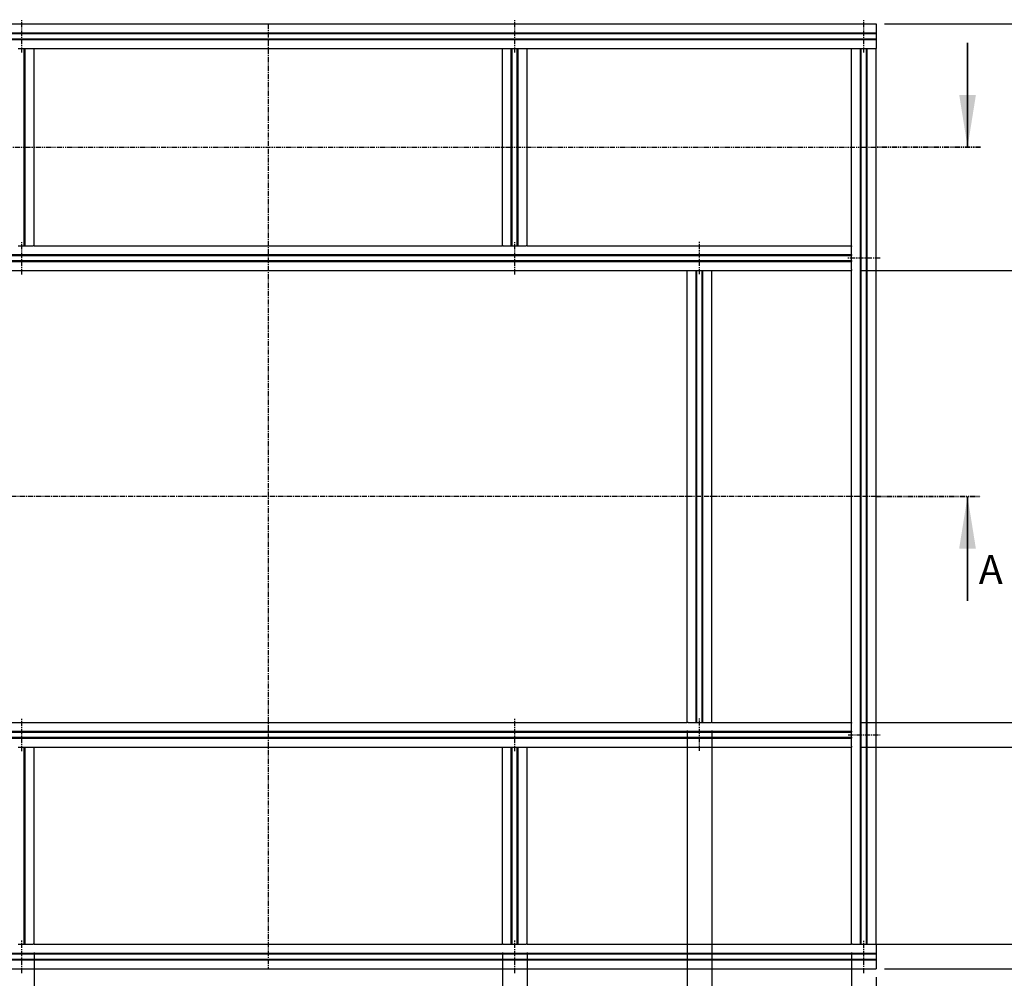
# Model space of a CAD drawing. Units: millimetres. Extents: x -135 to 3965, y -136 to 2892.
# Drawn here: x 793 to 1991, y 940 to 2107 of the extents above; entities that cross this region are included whole.
import ezdxf

# ---------------------------------------------------------------- set-up
doc = ezdxf.new("R2010")
doc.units = ezdxf.units.MM
doc.header["$PDSIZE"] = -1
for name, pattern in [('CENTER', [10.16, 6.35, -1.27, 1.27, -1.27]), ('DOT2', [0.635, 0, -0.635]), ('PHANTOM', [12.7, 6.35, -1.27, 1.27, -1.27, 1.27, -1.27])]:
    doc.linetypes.add(name, pattern=pattern)
doc.layers.add('절단선', color=6, linetype='DOT2')
doc.layers.add('중심선', color=1, linetype='CENTER')
doc.styles.add('SLDTEXTSTYLE0', font='TXT', dxfattribs={"width": 0.7, "bigfont": 'bigfont'})
doc.dimstyles.new('MY', dxfattribs={"dimtxt": 3.5, "dimasz": 3.302, "dimexe": 1, "dimexo": 1, "dimgap": 1.524, "dimtad": 1, "dimdsep": 46, "dimtxsty": 'Standard', "dimcen": 2.5, "dimclrd": 3, "dimclre": 3, "dimclrt": 3, "dimadec": 0, "dimazin": 0, "dimtfac": 1, "dimtix": 1, "dimtmove": 0, "dimatfit": 3, "dimfxl": 1, "dimtzin": 0, "dimarcsym": 0})

# ---------------------------------------------------------------- blocks, each defined once
blk = doc.blocks.new('*D28')
at = {"color": 3, "lineweight": -2}
for p, q in [((355.5, 941.8), (355.5, 580.3)), ((1835.5, 941.8), (1835.5, 580.3)), ((388.5, 590.3), (1802.5, 590.3))]:
    blk.add_line(p, q, dxfattribs=at)
at = {"color": 3}
for points in [[(388.5, 595.8), (388.5, 584.8), (355.5, 590.3)], [(1802.5, 584.8), (1802.5, 595.8), (1835.5, 590.3)]]:
    blk.add_solid(points, dxfattribs=at)
at = {"layer": 'Defpoints', "color": 0}
for p in [(355.5, 951.8), (1835.5, 951.8), (1835.5, 590.3)]:
    blk.add_point(p, dxfattribs=at)
at = {"color": 3, "insert": (1095.5, 623), "char_height": 35, "attachment_point": 5}
blk.add_mtext('1480', dxfattribs=at)
blk = doc.blocks.new('*D29')
at = {"color": 3, "lineweight": -2}
for p, q in [((1845.5, 2101.8), (2208.2, 2101.8)), ((2198.2, 2068.8), (2198.2, 984.9)), ((1845.5, 951.8), (2208.2, 951.8))]:
    blk.add_line(p, q, dxfattribs=at)
at = {"color": 3}
for points in [[(2203.7, 2068.8), (2192.7, 2068.8), (2198.2, 2101.8)], [(2192.7, 984.9), (2203.7, 984.9), (2198.2, 951.8)]]:
    blk.add_solid(points, dxfattribs=at)
at = {"layer": 'Defpoints', "color": 0}
for p in [(1835.5, 2101.8), (1835.5, 951.8), (2198.2, 951.8)]:
    blk.add_point(p, dxfattribs=at)
at = {"color": 3, "insert": (2165.5, 1526.8), "char_height": 35, "attachment_point": 5, "rotation": 90}
blk.add_mtext('1150', dxfattribs=at)
blk = doc.blocks.new('*D33')
at = {"color": 3, "lineweight": -2}
for p, q in [((1815.5, 1221.8), (2107.9, 1221.8)), ((2097.9, 1014.9), (2097.9, 1188.8)), ((1815.5, 981.8), (2107.9, 981.8))]:
    blk.add_line(p, q, dxfattribs=at)
at = {"color": 3}
for points in [[(2103.4, 1188.8), (2092.4, 1188.8), (2097.9, 1221.8)], [(2092.4, 1014.9), (2103.4, 1014.9), (2097.9, 981.8)]]:
    blk.add_solid(points, dxfattribs=at)
at = {"layer": 'Defpoints', "color": 0}
for p in [(1805.5, 1221.8), (2097.9, 1221.8), (1805.5, 981.8)]:
    blk.add_point(p, dxfattribs=at)
at = {"color": 3, "insert": (2065.2, 1101.8), "char_height": 35, "attachment_point": 5, "rotation": 90}
blk.add_mtext('240', dxfattribs=at)
blk = doc.blocks.new('*D34')
at = {"color": 3, "lineweight": -2}
for p, q in [((1815.5, 1801.8), (2107.9, 1801.8)), ((2097.9, 1284.9), (2097.9, 1768.8)), ((1815.5, 1251.8), (2107.9, 1251.8))]:
    blk.add_line(p, q, dxfattribs=at)
at = {"color": 3}
for points in [[(2103.4, 1768.8), (2092.4, 1768.8), (2097.9, 1801.8)], [(2092.4, 1284.9), (2103.4, 1284.9), (2097.9, 1251.8)]]:
    blk.add_solid(points, dxfattribs=at)
at = {"layer": 'Defpoints', "color": 0}
for p in [(1805.5, 1801.8), (2097.9, 1801.8), (1805.5, 1251.8)]:
    blk.add_point(p, dxfattribs=at)
at = {"color": 3, "insert": (2065.2, 1526.8), "char_height": 35, "attachment_point": 5, "rotation": 90}
blk.add_mtext('550', dxfattribs=at)
blk = doc.blocks.new('*D35')
at = {"color": 3, "lineweight": -2}
for p, q in [((1410.5, 971.8), (1410.5, 667.3)), ((1805.5, 971.8), (1805.5, 667.3)), ((1772.5, 677.3), (1443.5, 677.3))]:
    blk.add_line(p, q, dxfattribs=at)
at = {"color": 3}
for points in [[(1443.5, 682.8), (1443.5, 671.8), (1410.5, 677.3)], [(1772.5, 671.8), (1772.5, 682.8), (1805.5, 677.3)]]:
    blk.add_solid(points, dxfattribs=at)
at = {"layer": 'Defpoints', "color": 0}
for p in [(1410.5, 981.8), (1805.5, 981.8), (1410.5, 677.3)]:
    blk.add_point(p, dxfattribs=at)
at = {"color": 3, "insert": (1608, 710), "char_height": 35, "attachment_point": 5}
blk.add_mtext('395', dxfattribs=at)
blk = doc.blocks.new('*D36')
at = {"color": 3, "lineweight": -2}
for p, q in [((810.5, 971.8), (810.5, 667.3)), ((1380.5, 971.8), (1380.5, 667.3)), ((1347.5, 677.3), (843.5, 677.3))]:
    blk.add_line(p, q, dxfattribs=at)
at = {"color": 3}
for points in [[(843.5, 682.8), (843.5, 671.8), (810.5, 677.3)], [(1347.5, 671.8), (1347.5, 682.8), (1380.5, 677.3)]]:
    blk.add_solid(points, dxfattribs=at)
at = {"layer": 'Defpoints', "color": 0}
for p in [(810.5, 981.8), (1380.5, 981.8), (810.5, 677.3)]:
    blk.add_point(p, dxfattribs=at)
at = {"color": 3, "insert": (1095.5, 710), "char_height": 35, "attachment_point": 5}
blk.add_mtext('570', dxfattribs=at)
blk = doc.blocks.new('*D42')
at = {"color": 3, "lineweight": -2}
for p, q in [((1635.5, 1241.8), (1635.5, 770.9)), ((1805.5, 801), (1805.5, 770.9)), ((1668.5, 780.9), (1772.5, 780.9))]:
    blk.add_line(p, q, dxfattribs=at)
at = {"color": 3}
for points in [[(1668.5, 786.4), (1668.5, 775.3), (1635.5, 780.9)], [(1772.5, 775.3), (1772.5, 786.4), (1805.5, 780.9)]]:
    blk.add_solid(points, dxfattribs=at)
at = {"layer": 'Defpoints', "color": 0}
for p in [(1635.5, 1251.8), (1805.5, 811), (1805.5, 780.9)]:
    blk.add_point(p, dxfattribs=at)
at = {"color": 3, "insert": (1720.5, 813.6), "char_height": 35, "attachment_point": 5}
blk.add_mtext('170', dxfattribs=at)
blk = doc.blocks.new('*D43')
at = {"color": 3, "lineweight": -2}
for p, q in [((585.5, 1241.8), (585.5, 770.9)), ((1605.5, 1241.8), (1605.5, 770.9)), ((1572.5, 780.9), (618.5, 780.9))]:
    blk.add_line(p, q, dxfattribs=at)
at = {"color": 3}
for points in [[(618.5, 786.4), (618.5, 775.3), (585.5, 780.9)], [(1572.5, 775.3), (1572.5, 786.4), (1605.5, 780.9)]]:
    blk.add_solid(points, dxfattribs=at)
at = {"layer": 'Defpoints', "color": 0}
for p in [(585.5, 1251.8), (1605.5, 1251.8), (585.5, 780.9)]:
    blk.add_point(p, dxfattribs=at)
at = {"color": 3, "insert": (1095.5, 813.6), "char_height": 35, "attachment_point": 5}
blk.add_mtext('1020', dxfattribs=at)

msp = doc.modelspace()

# ---------------------------------------------------------------- linework, layer by layer
at = {"color": 7, "linetype": 'Continuous', "lineweight": 25}
for p, q in [((355.483, 2101.85), (1835.483, 2101.85)), ((1835.483, 2101.85), (1835.483, 2100.85)), ((1835.483, 2100.85), (1835.483, 2091)), ((355.483, 2091), (1835.483, 2091)), ((355.483, 2090), (1835.483, 2090)), ((1835.483, 2091), (1835.483, 2090)), ((1835.483, 2090), (1835.483, 2089.836)), ((1835.483, 2089.836), (1835.483, 2088.422)), ((1835.483, 2088.422), (1835.483, 2087.1)), ((1835.483, 2087.1), (1835.483, 2086.85)), ((1835.483, 2086.85), (1835.483, 2086.6)), ((1835.483, 2086.6), (1835.483, 2085.278)), ((1835.483, 2085.278), (1835.483, 2083.864)), ((355.483, 2083.7), (1835.483, 2083.7)), ((355.483, 2082.7), (1835.483, 2082.7)), ((1835.483, 2083.864), (1835.483, 2083.7)), ((1835.483, 2083.7), (1835.483, 2082.7)), ((1835.483, 2082.7), (1835.483, 2072.85)), ((791.333, 2071.85), (799.633, 2071.85)), ((798.633, 1831.85), (798.633, 2071.85)), ((798.633, 2071.85), (799.633, 2071.85)), ((799.633, 2071.85), (809.483, 2071.85)), ((799.633, 1831.85), (799.633, 2071.85)), ((809.483, 2071.85), (810.483, 2071.85)), ((810.483, 1831.85), (810.483, 2071.85)), ((810.483, 2071.85), (1380.483, 2071.85)), ((1380.483, 1831.85), (1380.483, 2071.85)), ((1380.483, 2071.85), (1381.483, 2071.85)), ((1381.483, 2071.85), (1391.333, 2071.85)), ((1391.333, 1831.85), (1391.333, 2071.85)), ((1391.333, 2071.85), (1392.333, 2071.85)), ((1391.333, 2071.85), (1399.633, 2071.85)), ((1392.333, 1831.85), (1392.333, 2071.85)), ((1398.633, 1831.85), (1398.633, 2071.85)), ((1398.633, 2071.85), (1399.633, 2071.85)), ((1399.633, 2071.85), (1409.483, 2071.85)), ((1399.633, 1831.85), (1399.633, 2071.85)), ((1409.483, 2071.85), (1410.483, 2071.85)), ((1410.483, 1831.85), (1410.483, 2071.85)), ((1410.483, 2071.85), (1805.483, 2071.85)), ((1805.483, 1831.85), (1805.483, 2071.85)), ((1805.483, 2071.85), (1806.483, 2071.85)), ((1806.483, 2071.85), (1816.333, 2071.85)), ((1816.333, 981.85), (1816.333, 2071.85)), ((1816.333, 2071.85), (1817.333, 2071.85)), ((1816.333, 2071.85), (1824.633, 2071.85)), ((1817.333, 981.85), (1817.333, 2071.85)), ((1823.633, 981.85), (1823.633, 2071.85)), ((1823.633, 2071.85), (1824.633, 2071.85)), ((1824.633, 981.85), (1824.633, 2071.85)), ((1824.633, 2071.85), (1834.483, 2071.85)), ((1834.483, 2071.85), (1835.483, 2071.85)), ((1835.483, 2072.85), (1835.483, 2071.85)), ((1835.483, 981.85), (1835.483, 2071.85)), ((791.333, 1831.85), (799.633, 1831.85)), ((799.633, 1831.85), (798.633, 1831.85)), ((799.633, 1831.85), (809.483, 1831.85)), ((810.483, 1831.85), (809.483, 1831.85)), ((810.483, 1831.85), (1380.483, 1831.85)), ((1381.483, 1831.85), (1380.483, 1831.85)), ((1381.483, 1831.85), (1391.333, 1831.85)), ((1392.333, 1831.85), (1391.333, 1831.85)), ((1391.333, 1831.85), (1399.633, 1831.85)), ((1399.633, 1831.85), (1398.633, 1831.85)), ((1399.633, 1831.85), (1409.483, 1831.85)), ((1410.483, 1831.85), (1409.483, 1831.85)), ((1410.483, 1831.85), (1805.483, 1831.85)), ((1805.483, 1831.85), (1805.483, 1830.85)), ((1805.483, 1821), (1805.483, 1830.85)), ((385.483, 1821), (1805.483, 1821)), ((385.483, 1820), (1805.483, 1820)), ((385.483, 1813.7), (1805.483, 1813.7)), ((385.483, 1812.7), (1805.483, 1812.7)), ((1805.483, 1821), (1805.483, 1820)), ((1805.483, 1812.7), (1805.483, 1821)), ((1805.483, 1813.7), (1805.483, 1812.7)), ((1805.483, 1802.85), (1805.483, 1812.7)), ((585.483, 1801.85), (1605.483, 1801.85)), ((1605.483, 1251.85), (1605.483, 1801.85)), ((1605.483, 1801.85), (1606.483, 1801.85)), ((1606.483, 1801.85), (1616.333, 1801.85)), ((1616.333, 1251.85), (1616.333, 1801.85)), ((1616.333, 1801.85), (1617.333, 1801.85)), ((1616.333, 1801.85), (1624.633, 1801.85)), ((1617.333, 1251.85), (1617.333, 1801.85)), ((1623.633, 1251.85), (1623.633, 1801.85)), ((1623.633, 1801.85), (1624.633, 1801.85)), ((1624.633, 1251.85), (1624.633, 1801.85)), ((1624.633, 1801.85), (1634.483, 1801.85)), ((1634.483, 1801.85), (1635.483, 1801.85)), ((1635.483, 1251.85), (1635.483, 1801.85)), ((1635.483, 1801.85), (1805.483, 1801.85)), ((1805.483, 1802.85), (1805.483, 1801.85)), ((1805.483, 1251.85), (1805.483, 1801.85)), ((585.483, 1251.85), (1605.483, 1251.85)), ((1606.483, 1251.85), (1605.483, 1251.85)), ((1606.483, 1251.85), (1616.333, 1251.85)), ((1617.333, 1251.85), (1616.333, 1251.85)), ((1616.333, 1251.85), (1624.633, 1251.85)), ((1624.633, 1251.85), (1623.633, 1251.85)), ((1624.633, 1251.85), (1634.483, 1251.85)), ((1635.483, 1251.85), (1634.483, 1251.85)), ((1635.483, 1251.85), (1805.483, 1251.85)), ((1805.483, 1251.85), (1805.483, 1250.85)), ((1805.483, 1241), (1805.483, 1250.85)), ((385.483, 1241), (1805.483, 1241)), ((385.483, 1240), (1805.483, 1240)), ((1805.483, 1241), (1805.483, 1240)), ((1805.483, 1232.7), (1805.483, 1241)), ((385.483, 1233.7), (1805.483, 1233.7)), ((385.483, 1232.7), (1805.483, 1232.7)), ((1805.483, 1233.7), (1805.483, 1232.7)), ((1805.483, 1222.85), (1805.483, 1232.7)), ((1805.483, 1222.85), (1805.483, 1221.85)), ((791.333, 1221.85), (799.633, 1221.85)), ((798.633, 981.85), (798.633, 1221.85)), ((798.633, 1221.85), (799.633, 1221.85)), ((799.633, 981.85), (799.633, 1221.85)), ((799.633, 1221.85), (809.483, 1221.85)), ((809.483, 1221.85), (810.483, 1221.85)), ((810.483, 981.85), (810.483, 1221.85)), ((810.483, 1221.85), (1380.483, 1221.85)), ((1380.483, 981.85), (1380.483, 1221.85)), ((1380.483, 1221.85), (1381.483, 1221.85)), ((1381.483, 1221.85), (1391.333, 1221.85)), ((1391.333, 981.85), (1391.333, 1221.85)), ((1391.333, 1221.85), (1392.333, 1221.85)), ((1391.333, 1221.85), (1399.633, 1221.85)), ((1392.333, 981.85), (1392.333, 1221.85)), ((1398.633, 981.85), (1398.633, 1221.85)), ((1398.633, 1221.85), (1399.633, 1221.85)), ((1399.633, 1221.85), (1409.483, 1221.85)), ((1399.633, 981.85), (1399.633, 1221.85)), ((1409.483, 1221.85), (1410.483, 1221.85)), ((1410.483, 981.85), (1410.483, 1221.85)), ((1410.483, 1221.85), (1805.483, 1221.85)), ((1805.483, 981.85), (1805.483, 1221.85)), ((355.483, 971), (1835.483, 971)), ((791.333, 981.85), (799.633, 981.85)), ((799.633, 981.85), (798.633, 981.85)), ((799.633, 981.85), (809.483, 981.85)), ((810.483, 981.85), (809.483, 981.85)), ((810.483, 981.85), (1380.483, 981.85)), ((1381.483, 981.85), (1380.483, 981.85)), ((1381.483, 981.85), (1391.333, 981.85)), ((1392.333, 981.85), (1391.333, 981.85)), ((1391.333, 981.85), (1399.633, 981.85)), ((1399.633, 981.85), (1398.633, 981.85)), ((1399.633, 981.85), (1409.483, 981.85)), ((1410.483, 981.85), (1409.483, 981.85)), ((1410.483, 981.85), (1805.483, 981.85)), ((1806.483, 981.85), (1805.483, 981.85)), ((1806.483, 981.85), (1816.333, 981.85)), ((1816.333, 981.85), (1824.633, 981.85)), ((1817.333, 981.85), (1816.333, 981.85)), ((1824.633, 981.85), (1823.633, 981.85)), ((1824.633, 981.85), (1834.483, 981.85)), ((1835.483, 981.85), (1834.483, 981.85)), ((1835.483, 981.85), (1835.483, 980.85)), ((1835.483, 980.85), (1835.483, 971)), ((1835.483, 971), (1835.483, 970)), ((355.483, 970), (1835.483, 970)), ((355.483, 963.7), (1835.483, 963.7)), ((355.483, 962.7), (1835.483, 962.7)), ((1835.483, 970), (1835.483, 969.836)), ((1835.483, 969.836), (1835.483, 968.422)), ((1835.483, 968.422), (1835.483, 967.1)), ((1835.483, 967.1), (1835.483, 966.85)), ((1835.483, 966.85), (1835.483, 966.6)), ((1835.483, 966.6), (1835.483, 965.278)), ((1835.483, 965.278), (1835.483, 963.864)), ((1835.483, 963.864), (1835.483, 963.7)), ((1835.483, 963.7), (1835.483, 962.7)), ((1835.483, 962.7), (1835.483, 952.85)), ((355.483, 951.85), (1835.483, 951.85)), ((1835.483, 952.85), (1835.483, 951.85))]:
    msp.add_line(p, q, dxfattribs=at)
at = {"layer": '절단선', "linetype": 'Continuous', "lineweight": 35}
for p, q in [((1946.672, 2078.85), (1946.672, 1951.85)), ((1946.608, 1399.85), (1946.608, 1526.85))]:
    msp.add_line(p, q, dxfattribs=at)
at = {"layer": '절단선', "linetype": 'PHANTOM'}
msp.add_line((355.483, 1951.85), (1835.483, 1951.85), dxfattribs=at)
at = {"layer": '절단선', "linetype": 'PHANTOM', "lineweight": 35}
for p, q in [((1962.547, 1951.85), (1835.483, 1951.85)), ((1835.483, 1526.85), (1962.483, 1526.85))]:
    msp.add_line(p, q, dxfattribs=at)
at = {"layer": '절단선', "linetype": 'Continuous', "lineweight": 35}
for points in [[(1946.672, 1951.85), (1956.832, 2015.35), (1936.512, 2015.35)], [(1946.608, 1526.85), (1936.448, 1463.35), (1956.768, 1463.35)]]:
    msp.add_solid(points, dxfattribs=at)
at = {"layer": '중심선'}
for p, q in [((795.488, 2066.85), (795.479, 2106.85)), ((1095.483, 2101.85), (1095.483, 951.85)), ((1395.488, 2066.85), (1395.479, 2106.85)), ((1820.488, 2066.85), (1820.479, 2106.85)), ((795.488, 1796.85), (795.479, 1836.85)), ((1395.488, 1796.85), (1395.479, 1836.85)), ((1620.488, 1797.016), (1620.479, 1837.016)), ((1840.483, 1816.852), (1800.484, 1816.836)), ((1835.483, 1526.85), (355.483, 1526.85)), ((795.488, 1216.85), (795.479, 1256.85)), ((1395.488, 1216.85), (1395.479, 1256.85)), ((1620.488, 1217.358), (1620.479, 1257.358)), ((1801.333, 1236.85), (1840.483, 1236.85)), ((795.488, 946.85), (795.479, 986.85)), ((1395.492, 946.85), (1395.483, 986.85)), ((1820.488, 946.6), (1820.479, 986.6))]:
    msp.add_line(p, q, dxfattribs=at)

# ---------------------------------------------------------------- texts
at = {"layer": '절단선', "linetype": 'Continuous', "insert": (1960.386, 1455.405), "char_height": 35, "attachment_point": 1, "style": 'SLDTEXTSTYLE0'}
msp.add_mtext('A', dxfattribs=at)

# ---------------------------------------------------------------- dimensions: what is measured, and where the dimension line sits
for base, p1, p2, picture, middle in [((2198.223, 951.85), (1835.483, 2101.85), (1835.483, 951.85), '*D29', (2165.483, 1526.85)), ((2097.909, 1801.85), (1805.483, 1251.85), (1805.483, 1801.85), '*D34', (2065.169, 1526.85)), ((2097.909, 1221.85), (1805.483, 981.85), (1805.483, 1221.85), '*D33', (2065.169, 1101.85))]:
    dim = msp.add_linear_dim(base=base, p1=p1, p2=p2, angle=90, dimstyle='MY', override={"dimscale": 10})
    dim.commit()
    dim.dimension.update_dxf_attribs({"geometry": picture, "text_midpoint": middle})
for base, p1, p2, picture, middle in [((585.483, 780.85), (1605.483, 1251.85), (585.483, 1251.85), '*D43', (1095.483, 813.59)), ((1805.483, 780.85), (1635.483, 1251.85), (1805.483, 811.028), '*D42', (1720.483, 813.59)), ((810.483, 677.28), (1380.483, 981.85), (810.483, 981.85), '*D36', (1095.483, 710.02)), ((1410.483, 677.28), (1805.483, 981.85), (1410.483, 981.85), '*D35', (1607.983, 710.02)), ((1835.483, 590.263), (355.483, 951.85), (1835.483, 951.85), '*D28', (1095.483, 623.003))]:
    dim = msp.add_linear_dim(base=base, p1=p1, p2=p2, dimstyle='MY', override={"dimscale": 10})
    dim.commit()
    dim.dimension.update_dxf_attribs({"geometry": picture, "text_midpoint": middle})

doc.saveas('drawing.dxf')
